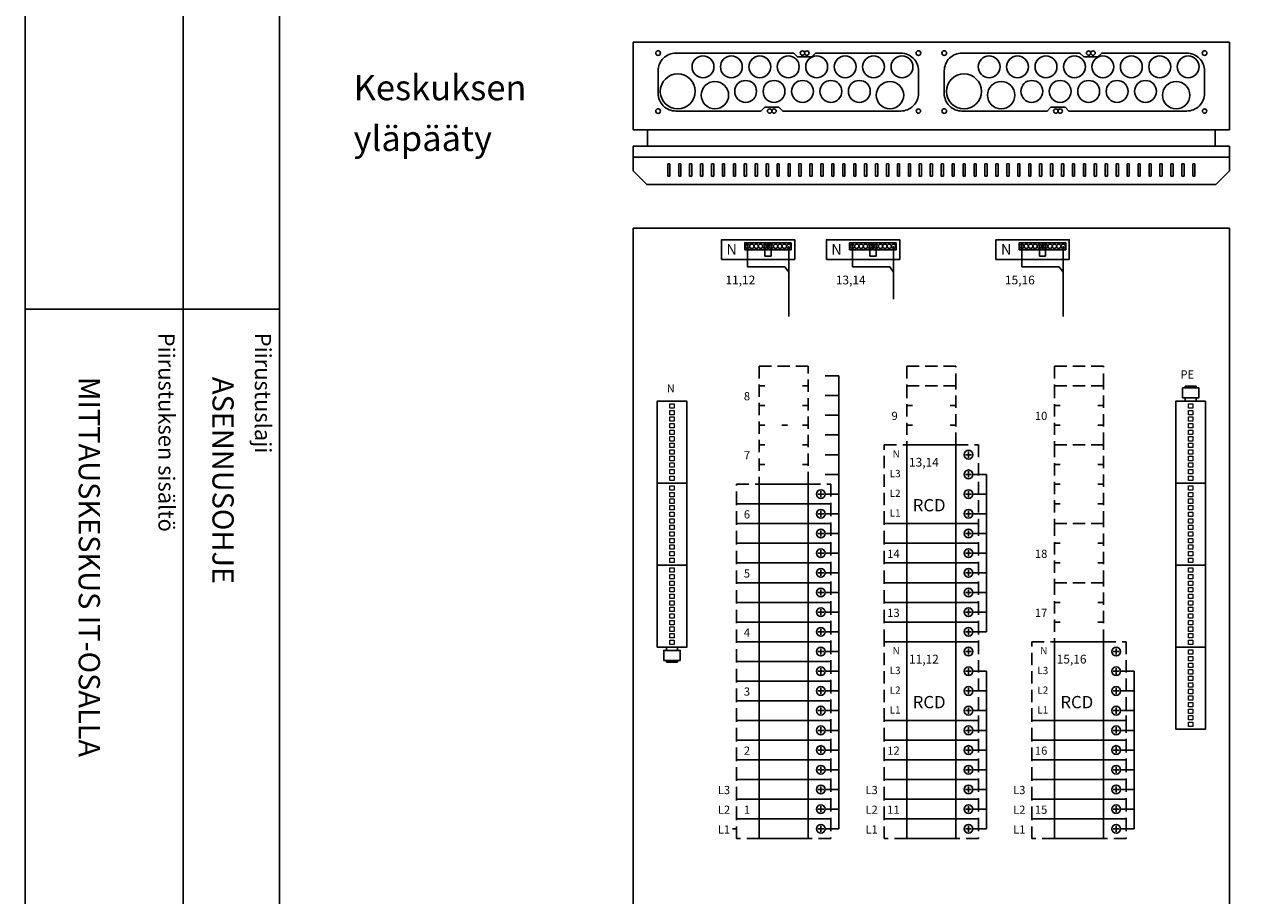
# Model space of a CAD drawing. Extents: x 7977 to 15453, y -22 to 3462.
# Drawn here: x 13010 to 14142, y 1872 to 2667 of the extents above; entities that cross this region are included whole.
import ezdxf

# ---------------------------------------------------------------- set-up
doc = ezdxf.new("R2010")
doc.units = 0
doc.header["$LTSCALE"] = 45
doc.header["$MEASUREMENT"] = 0
doc.linetypes.add('HIDDEN', pattern=[0.375, 0.25, -0.125])
doc.layers.get('0').update_dxf_attribs({"linetype": 'CONTINUOUS'})
for name, color, linetype in [('EHYTV1', 1, 'CONTINUOUS'), ('EHYTV5', 5, 'CONTINUOUS'), ('KATKOV1', 1, 'HIDDEN'), ('TEXT15', 1, 'CONTINUOUS'), ('TEXT35', 3, 'CONTINUOUS')]:
    doc.layers.add(name, color=color, linetype=linetype)
doc.styles.add('ROMANS', font='romans')

# ---------------------------------------------------------------- blocks, each defined once
blk = doc.blocks.new('Otsikko_RK')
at = {"layer": 'TEXT35', "style": 'ROMANS'}
for tag, p in [('OSOITE', (13.9, 3435.3)), ('NIMI', (48.9, 3435.3)), ('KOHDE', (83.9, 3435.3)), ('TOIMENPIDE', (171.2, 3435.3)), ('PIIRUSTUS', (48.9, 2367.4)), ('PIIRUSTUSLAJI', (171.2, 2367.4)), ('KOODI', (12.7, 1393.6)), ('TARKASTAJA', (79.2, 1303.6)), ('TEKI', (117, 1303.6)), ('PVM', (201, 1313.6)), ('MUUTOS', (156.9, 1303.6)), ('PIIRUSTUS', (48.9, 496.4)), ('MITTAKAAVA', (165.2, 496.7)), ('LEHTI', (165.2, 234.6)), ('LEHDISTÄ', (165.2, 82.2))]:
    blk.add_attdef(tag, p, '', height=19.4, rotation=270, dxfattribs=at)
blk = doc.blocks.new('riviliitin_wago')
blk.add_lwpolyline([(0, 27), (75, 27), (75, 0), (0, 0)], close=True)
at = {"lineweight": 15}
for points in [[(2.5, 15.5), (6.5, 15.5), (6.5, 11.5), (2.5, 11.5)], [(8.5, 15.5), (12.5, 15.5), (12.5, 11.5), (8.5, 11.5)], [(14.5, 15.5), (18.5, 15.5), (18.5, 11.5), (14.5, 11.5)], [(20.5, 15.5), (24.5, 15.5), (24.5, 11.5), (20.5, 11.5)], [(26.5, 15.5), (30.5, 15.5), (30.5, 11.5), (26.5, 11.5)], [(32.5, 15.5), (36.5, 15.5), (36.5, 11.5), (32.5, 11.5)], [(38.5, 15.5), (42.5, 15.5), (42.5, 11.5), (38.5, 11.5)], [(44.5, 15.5), (48.5, 15.5), (48.5, 11.5), (44.5, 11.5)], [(50.5, 15.5), (54.5, 15.5), (54.5, 11.5), (50.5, 11.5)], [(56.5, 15.5), (60.5, 15.5), (60.5, 11.5), (56.5, 11.5)], [(62.5, 15.5), (66.5, 15.5), (66.5, 11.5), (62.5, 11.5)], [(68.5, 15.5), (72.5, 15.5), (72.5, 11.5), (68.5, 11.5)]]:
    blk.add_lwpolyline(points, close=True, dxfattribs=at)
blk = doc.blocks.new('Johdonsuoja_1-napainen')
at = {"layer": 'EHYTV1'}
for p, q in [((-9, 11.8), (-9, 6.2)), ((-11.8, 9), (-6.2, 9))]:
    blk.add_line(p, q, dxfattribs=at)
blk.add_lwpolyline([(-20.5, 18), (-65.5, 18), (-65.5, 0), (-20.5, 0)], close=True, dxfattribs=at)
blk.add_circle((-9, 9), 4, dxfattribs=at)
at = {"layer": 'KATKOV1'}
for p, q in [((-86, 0), (-86, 18)), ((-86, 18), (-65.5, 18)), ((-20.5, 18), (0, 18)), ((0, 18), (0, 0)), ((0, 0), (-20.5, 0)), ((-65.5, 0), (-86, 0))]:
    blk.add_line(p, q, dxfattribs=at)
blk = doc.blocks.new('KKVB40-30_pysty')
at = {"layer": 'EHYTV1'}
for p, q in [((8.7, 63), (14.3, 63)), ((11.5, 65.8), (11.5, 60.2)), ((11.5, 47.8), (11.5, 42.2)), ((8.7, 45), (14.3, 45)), ((8.7, 27), (14.3, 27)), ((11.5, 29.8), (11.5, 24.2)), ((11.5, 11.8), (11.5, 6.2)), ((8.7, 9), (14.3, 9))]:
    blk.add_line(p, q, dxfattribs=at)
blk.add_lwpolyline([(0, 72), (-45, 72), (-45, 0), (0, 0)], close=True, dxfattribs=at)
for centre in [(11.5, 63), (11.5, 45), (11.5, 27), (11.5, 9)]:
    blk.add_circle(centre, 4, dxfattribs=at)
at = {"layer": 'KATKOV1'}
for p, q in [((-65.5, 0), (-65.5, 72)), ((-65.5, 72), (-45, 72)), ((0, 72), (20.5, 72)), ((20.5, 72), (20.5, 0)), ((20.5, 0), (0, 0)), ((-45, 0), (-65.5, 0))]:
    blk.add_line(p, q, dxfattribs=at)
at = {"layer": 'EHYTV1', "style": 'ROMANS'}
for s, height, p in [('N', 6.67, (-57.9, 60.4)), ('L3', 6.67, (-60.6, 42.4)), ('L2', 6.67, (-60.6, 24.4)), ('RCD', 11.21, (-39.5, 11.2)), ('L1', 6.67, (-60.6, 6.4))]:
    blk.add_text(s, height=height, dxfattribs=at).set_placement(p)

msp = doc.modelspace()

# ---------------------------------------------------------------- linework, layer by layer
at = {"layer": 'EHYTV1'}
for p, q in [((13154.9, 3461.6), (13154.9, 1021.8)), ((13243.1, 3461.6), (13243.1, -21.9)), ((13600, 2540.2), (13598, 2540.2)), ((13598, 2540.2), (13598, 2529)), ((13600, 2529), (13600, 2540.2)), ((13610, 2540.2), (13608, 2540.2)), ((13608, 2540.2), (13608, 2529)), ((13610, 2529), (13610, 2540.2)), ((13620, 2540.2), (13618, 2540.2)), ((13618, 2540.2), (13618, 2529)), ((13620, 2529), (13620, 2540.2)), ((13630, 2540.2), (13628, 2540.2)), ((13628, 2540.2), (13628, 2529)), ((13630, 2529), (13630, 2540.2)), ((13640, 2540.2), (13638, 2540.2)), ((13638, 2540.2), (13638, 2529)), ((13640, 2529), (13640, 2540.2)), ((13650, 2540.2), (13648, 2540.2)), ((13648, 2540.2), (13648, 2529)), ((13650, 2529), (13650, 2540.2)), ((13660, 2540.2), (13658, 2540.2)), ((13658, 2540.2), (13658, 2529)), ((13660, 2529), (13660, 2540.2)), ((13670, 2540.2), (13668, 2540.2)), ((13668, 2540.2), (13668, 2529)), ((13670, 2529), (13670, 2540.2)), ((13680, 2540.2), (13678, 2540.2)), ((13678, 2540.2), (13678, 2529)), ((13680, 2529), (13680, 2540.2)), ((13688, 2540.2), (13688, 2529)), ((13690, 2540.2), (13688, 2540.2)), ((13690, 2529), (13690, 2540.2)), ((13700, 2540.2), (13698, 2540.2)), ((13698, 2540.2), (13698, 2529)), ((13700, 2529), (13700, 2540.2)), ((13710, 2540.2), (13708, 2540.2)), ((13708, 2540.2), (13708, 2529)), ((13710, 2529), (13710, 2540.2)), ((13720, 2540.2), (13718, 2540.2)), ((13718, 2540.2), (13718, 2529)), ((13720, 2529), (13720, 2540.2)), ((13730, 2540.2), (13728, 2540.2)), ((13728, 2540.2), (13728, 2529)), ((13730, 2529), (13730, 2540.2)), ((13740, 2540.2), (13738, 2540.2)), ((13738, 2540.2), (13738, 2529)), ((13740, 2529), (13740, 2540.2)), ((13750, 2540.2), (13748, 2540.2)), ((13748, 2540.2), (13748, 2529)), ((13750, 2529), (13750, 2540.2)), ((13760, 2540.2), (13758, 2540.2)), ((13758, 2540.2), (13758, 2529)), ((13760, 2529), (13760, 2540.2)), ((13770, 2540.2), (13768, 2540.2)), ((13768, 2540.2), (13768, 2529)), ((13770, 2529), (13770, 2540.2)), ((13780, 2540.2), (13778, 2540.2)), ((13778, 2540.2), (13778, 2529)), ((13780, 2529), (13780, 2540.2)), ((13790, 2540.2), (13788, 2540.2)), ((13788, 2540.2), (13788, 2529)), ((13790, 2529), (13790, 2540.2)), ((13800, 2540.2), (13798, 2540.2)), ((13798, 2540.2), (13798, 2529)), ((13800, 2529), (13800, 2540.2)), ((13810, 2540.2), (13808, 2540.2)), ((13808, 2540.2), (13808, 2529)), ((13810, 2529), (13810, 2540.2)), ((13818, 2540.2), (13818, 2529)), ((13820, 2540.2), (13818, 2540.2)), ((13820, 2529), (13820, 2540.2)), ((13830, 2540.2), (13828, 2540.2)), ((13828, 2540.2), (13828, 2529)), ((13830, 2529), (13830, 2540.2)), ((13840, 2540.2), (13838, 2540.2)), ((13838, 2540.2), (13838, 2529)), ((13840, 2529), (13840, 2540.2)), ((13850, 2540.2), (13848, 2540.2)), ((13848, 2540.2), (13848, 2529)), ((13850, 2529), (13850, 2540.2)), ((13860, 2540.2), (13858, 2540.2)), ((13858, 2540.2), (13858, 2529)), ((13860, 2529), (13860, 2540.2)), ((13870, 2540.2), (13868, 2540.2)), ((13868, 2540.2), (13868, 2529)), ((13870, 2529), (13870, 2540.2)), ((13880, 2540.2), (13878, 2540.2)), ((13878, 2540.2), (13878, 2529)), ((13880, 2529), (13880, 2540.2)), ((13890, 2540.2), (13888, 2540.2)), ((13888, 2540.2), (13888, 2529)), ((13890, 2529), (13890, 2540.2)), ((13900, 2540.2), (13898, 2540.2)), ((13898, 2540.2), (13898, 2529)), ((13900, 2529), (13900, 2540.2)), ((13910, 2540.2), (13908, 2540.2)), ((13908, 2540.2), (13908, 2529)), ((13910, 2529), (13910, 2540.2)), ((13920, 2540.2), (13918, 2540.2)), ((13918, 2540.2), (13918, 2529)), ((13920, 2529), (13920, 2540.2)), ((13930, 2540.2), (13928, 2540.2)), ((13928, 2540.2), (13928, 2529)), ((13930, 2529), (13930, 2540.2)), ((13940, 2540.2), (13938, 2540.2)), ((13938, 2540.2), (13938, 2529)), ((13940, 2529), (13940, 2540.2)), ((13950, 2540.2), (13948, 2540.2)), ((13948, 2540.2), (13948, 2529)), ((13950, 2529), (13950, 2540.2)), ((13960, 2540.2), (13958, 2540.2)), ((13958, 2540.2), (13958, 2529)), ((13960, 2529), (13960, 2540.2)), ((13970, 2540.2), (13968, 2540.2)), ((13968, 2540.2), (13968, 2529)), ((13970, 2529), (13970, 2540.2)), ((13980, 2540.2), (13978, 2540.2)), ((13978, 2540.2), (13978, 2529)), ((13980, 2529), (13980, 2540.2)), ((13990, 2540.2), (13988, 2540.2)), ((13988, 2540.2), (13988, 2529)), ((13990, 2529), (13990, 2540.2)), ((14000, 2540.2), (13998, 2540.2)), ((13998, 2540.2), (13998, 2529)), ((14000, 2529), (14000, 2540.2)), ((14008, 2540.2), (14008, 2529)), ((14010, 2540.2), (14008, 2540.2)), ((14010, 2529), (14010, 2540.2)), ((14020, 2540.2), (14018, 2540.2)), ((14018, 2540.2), (14018, 2529)), ((14020, 2529), (14020, 2540.2)), ((14030, 2540.2), (14028, 2540.2)), ((14028, 2540.2), (14028, 2529)), ((14030, 2529), (14030, 2540.2)), ((14040, 2540.2), (14038, 2540.2)), ((14038, 2540.2), (14038, 2529)), ((14040, 2529), (14040, 2540.2)), ((14050, 2540.2), (14048, 2540.2)), ((14048, 2540.2), (14048, 2529)), ((14050, 2529), (14050, 2540.2)), ((14060, 2540.2), (14058, 2540.2)), ((14058, 2540.2), (14058, 2529)), ((14060, 2529), (14060, 2540.2)), ((14070, 2540.2), (14068, 2540.2)), ((14068, 2540.2), (14068, 2529)), ((14070, 2529), (14070, 2540.2)), ((14080, 2540.2), (14078, 2540.2)), ((14078, 2540.2), (14078, 2529)), ((14080, 2529), (14080, 2540.2)), ((13598, 2529), (13600, 2529)), ((13608, 2529), (13610, 2529)), ((13618, 2529), (13620, 2529)), ((13628, 2529), (13630, 2529)), ((13638, 2529), (13640, 2529)), ((13648, 2529), (13650, 2529)), ((13658, 2529), (13660, 2529)), ((13668, 2529), (13670, 2529)), ((13678, 2529), (13680, 2529)), ((13688, 2529), (13690, 2529)), ((13698, 2529), (13700, 2529)), ((13708, 2529), (13710, 2529)), ((13718, 2529), (13720, 2529)), ((13728, 2529), (13730, 2529)), ((13738, 2529), (13740, 2529)), ((13748, 2529), (13750, 2529)), ((13758, 2529), (13760, 2529)), ((13768, 2529), (13770, 2529)), ((13778, 2529), (13780, 2529)), ((13788, 2529), (13790, 2529)), ((13798, 2529), (13800, 2529)), ((13808, 2529), (13810, 2529)), ((13818, 2529), (13820, 2529)), ((13828, 2529), (13830, 2529)), ((13838, 2529), (13840, 2529)), ((13848, 2529), (13850, 2529)), ((13858, 2529), (13860, 2529)), ((13868, 2529), (13870, 2529)), ((13878, 2529), (13880, 2529)), ((13888, 2529), (13890, 2529)), ((13898, 2529), (13900, 2529)), ((13908, 2529), (13910, 2529)), ((13918, 2529), (13920, 2529)), ((13928, 2529), (13930, 2529)), ((13938, 2529), (13940, 2529)), ((13948, 2529), (13950, 2529)), ((13958, 2529), (13960, 2529)), ((13968, 2529), (13970, 2529)), ((13978, 2529), (13980, 2529)), ((13988, 2529), (13990, 2529)), ((13998, 2529), (14000, 2529)), ((14008, 2529), (14010, 2529)), ((14018, 2529), (14020, 2529)), ((14028, 2529), (14030, 2529)), ((14038, 2529), (14040, 2529)), ((14048, 2529), (14050, 2529)), ((14058, 2529), (14060, 2529)), ((14068, 2529), (14070, 2529)), ((14078, 2529), (14080, 2529)), ((13010.2, 2407.5), (13242.7, 2407.5)), ((13742, 2346.4), (13754.5, 2346.4)), ((13754.5, 1932.4), (13754.5, 2346.4)), ((14071.1, 2337), (14071.1, 2335.4)), ((14071.1, 2337), (14081.1, 2337)), ((14081.1, 2337), (14081.1, 2335.4)), ((13742, 2328.4), (13754.5, 2328.4)), ((14083.6, 2323.4), (14068.6, 2323.4)), ((14068.6, 2323.4), (14083.6, 2323.4)), ((14071.1, 2326.4), (14071.1, 2323.4)), ((14081.1, 2326.4), (14081.1, 2323.4)), ((13742, 2310.4), (13754.5, 2310.4)), ((13742, 2292.4), (13754.5, 2292.4)), ((13742, 2274.4), (13754.5, 2274.4)), ((13742, 2256.4), (13754.5, 2256.4)), ((13877, 2256.4), (13889.5, 2256.4)), ((13889.5, 2112.4), (13889.5, 2256.4)), ((13742, 2238.4), (13754.5, 2238.4)), ((13877, 2238.4), (13889.5, 2238.4)), ((13742, 2220.4), (13754.5, 2220.4)), ((13877, 2220.4), (13889.5, 2220.4)), ((13742, 2202.4), (13754.5, 2202.4)), ((13877, 2202.4), (13889.5, 2202.4)), ((13742, 2184.4), (13754.5, 2184.4)), ((13877, 2184.4), (13889.5, 2184.4)), ((13742, 2166.4), (13754.5, 2166.4)), ((13877, 2166.4), (13889.5, 2166.4)), ((14062.6, 2098.4), (14062.6, 2154.4)), ((13742, 2148.4), (13754.5, 2148.4)), ((13877, 2148.4), (13889.5, 2148.4)), ((13742, 2130.4), (13754.5, 2130.4)), ((13877, 2130.4), (13889.5, 2130.4)), ((13742, 2112.4), (13754.5, 2112.4)), ((13877, 2112.4), (13889.5, 2112.4)), ((13594.4, 2098.4), (13609.4, 2098.4)), ((13609.4, 2098.4), (13594.4, 2098.4)), ((13596.9, 2095.4), (13596.9, 2098.4)), ((13606.9, 2095.4), (13606.9, 2098.4)), ((13596.9, 2084.8), (13596.9, 2086.4)), ((13606.9, 2084.8), (13596.9, 2084.8)), ((13606.9, 2084.8), (13606.9, 2086.4)), ((13742, 2094.4), (13754.5, 2094.4)), ((13742, 2076.4), (13754.5, 2076.4)), ((13877, 2076.4), (13889.5, 2076.4)), ((13889.5, 1932.4), (13889.5, 2076.4)), ((14012, 2076.4), (14024.5, 2076.4)), ((14024.5, 1932.4), (14024.5, 2076.4)), ((13742, 2058.4), (13754.5, 2058.4)), ((13877, 2058.4), (13889.5, 2058.4)), ((14012, 2058.4), (14024.5, 2058.4)), ((13742, 2040.4), (13754.5, 2040.4)), ((13877, 2040.4), (13889.5, 2040.4)), ((14012, 2040.4), (14024.5, 2040.4)), ((13742, 2022.4), (13754.5, 2022.4)), ((13877, 2022.4), (13889.5, 2022.4)), ((14012, 2022.4), (14024.5, 2022.4)), ((13742, 2004.4), (13754.5, 2004.4)), ((13877, 2004.4), (13889.5, 2004.4)), ((14012, 2004.4), (14024.5, 2004.4)), ((13742, 1986.4), (13754.5, 1986.4)), ((13877, 1986.4), (13889.5, 1986.4)), ((14012, 1986.4), (14024.5, 1986.4)), ((13742, 1968.4), (13754.5, 1968.4)), ((13877, 1968.4), (13889.5, 1968.4)), ((14012, 1968.4), (14024.5, 1968.4)), ((13742, 1950.4), (13754.5, 1950.4)), ((13877, 1950.4), (13889.5, 1950.4)), ((14012, 1950.4), (14024.5, 1950.4)), ((13661, 1932.4), (13657.2, 1932.4)), ((13742, 1932.4), (13754.5, 1932.4)), ((13877, 1932.4), (13889.5, 1932.4)), ((14012, 1932.4), (14024.5, 1932.4))]:
    msp.add_line(p, q, dxfattribs=at)
at = {"layer": 'EHYTV1', "linetype": 'Continuous'}
for p, q in [((13670.9, 2466.9), (13670.9, 2446.2)), ((13686.9, 2466.9), (13686.9, 2456)), ((13692.6, 2466.9), (13692.6, 2456)), ((13708.6, 2464.9), (13708.6, 2400.6)), ((13766.8, 2466.9), (13766.8, 2446.2)), ((13782.8, 2466.9), (13782.8, 2456)), ((13788.5, 2466.9), (13788.5, 2456)), ((13804.5, 2464.9), (13804.5, 2416.5)), ((13921.8, 2466.9), (13921.8, 2446.2)), ((13937.8, 2466.9), (13937.8, 2456)), ((13943.5, 2466.9), (13943.5, 2456)), ((13959.5, 2464.9), (13959.5, 2400.6)), ((13670.9, 2446.2), (13705, 2446.2)), ((13692.6, 2456), (13686.9, 2456)), ((13705, 2446.2), (13708.6, 2441.4)), ((13766.8, 2446.2), (13800.9, 2446.2)), ((13788.5, 2456), (13782.8, 2456)), ((13800.9, 2446.2), (13804.5, 2441.4)), ((13921.8, 2446.2), (13956, 2446.2)), ((13943.5, 2456), (13937.8, 2456)), ((13956, 2446.2), (13959.5, 2441.4))]:
    msp.add_line(p, q, dxfattribs=at)
at = {"layer": 'EHYTV1'}
for points in [[(15451.9, 3461.6), (15451.9, -21.9), (13010.6, -21.9), (13010.6, 3461.6)], [(14068.6, 2335.4), (14068.6, 2326.4), (14083.6, 2326.4), (14083.6, 2335.4)], [(13609.4, 2086.4), (13609.4, 2095.4), (13594.4, 2095.4), (13594.4, 2086.4)]]:
    msp.add_lwpolyline(points, close=True, dxfattribs=at)
for points in [[(13686.7, 2592), (13683.2, 2588.5), (13605.5, 2588.5, -0.414214), (13589.2, 2604.8), (13589.2, 2625.3, -0.414214), (13605.5, 2641.5), (13713.2, 2641.5), (13716.7, 2638), (13729.7, 2638), (13733.2, 2641.5), (13811, 2641.5, -0.414214), (13827.2, 2625.3), (13827.2, 2604.8, -0.414214), (13811, 2588.5), (13703.2, 2588.5), (13699.7, 2592), (13686.7, 2592)], [(13948.3, 2592), (13944.8, 2588.5), (13867, 2588.5, -0.414214), (13850.8, 2604.8), (13850.8, 2625.3, -0.414214), (13867, 2641.5), (13974.8, 2641.5), (13978.3, 2638), (13991.3, 2638), (13994.8, 2641.5), (14072.5, 2641.5, -0.414214), (14088.8, 2625.3), (14088.8, 2604.8, -0.414214), (14072.5, 2588.5), (13964.8, 2588.5), (13961.3, 2592), (13948.3, 2592)]]:
    msp.add_lwpolyline(points, format="xyb", dxfattribs=at)
at = {"layer": 'EHYTV1', "linetype": 'Continuous'}
for points in [[(13647.2, 2452.9), (13714.2, 2452.9), (13714.2, 2470.9), (13647.2, 2470.9)], [(13743.1, 2452.9), (13810.1, 2452.9), (13810.1, 2470.9), (13743.1, 2470.9)], [(13898.1, 2452.9), (13965.1, 2452.9), (13965.1, 2470.9), (13898.1, 2470.9)], [(13689.4, 2468.2), (13668.4, 2468.2), (13668.4, 2461.7), (13689.4, 2461.7)], [(13711, 2468.2), (13690, 2468.2), (13690, 2461.7), (13711, 2461.7)], [(13785.2, 2468.2), (13764.2, 2468.2), (13764.2, 2461.7), (13785.2, 2461.7)], [(13806.9, 2468.2), (13785.9, 2468.2), (13785.9, 2461.7), (13806.9, 2461.7)], [(13940.3, 2468.2), (13919.3, 2468.2), (13919.3, 2461.7), (13940.3, 2461.7)], [(13961.9, 2468.2), (13940.9, 2468.2), (13940.9, 2461.7), (13961.9, 2461.7)]]:
    msp.add_lwpolyline(points, close=True, dxfattribs=at)
at = {"layer": 'EHYTV1'}
for centre, radius in [((13589.2, 2641.5), 2.1), ((13630.2, 2629), 10), ((13656.2, 2629), 10), ((13682.2, 2629), 10), ((13708.2, 2629), 10), ((13721.2, 2641.5), 2), ((13725.2, 2641.5), 2), ((13734.2, 2629), 10), ((13760.2, 2629), 10), ((13786.2, 2629), 10), ((13812.2, 2629), 10), ((13827.2, 2641.5), 2.1), ((13850.8, 2641.5), 2.1), ((13891.8, 2629), 10), ((13917.8, 2629), 10), ((13943.8, 2629), 10), ((13969.8, 2629), 10), ((13982.8, 2641.5), 2), ((13986.8, 2641.5), 2), ((13995.8, 2629), 10), ((14021.8, 2629), 10), ((14047.8, 2629), 10), ((14073.8, 2629), 10), ((14088.8, 2641.5), 2.1), ((13607.2, 2606.5), 16), ((13641.2, 2603), 12.5), ((13669.2, 2606.5), 10), ((13695.2, 2606.5), 10), ((13721.2, 2606.5), 10), ((13747.2, 2606.5), 10), ((13773.2, 2606.5), 10), ((13801.2, 2603), 12.5), ((13868.8, 2606.5), 16), ((13902.8, 2603), 12.5), ((13930.8, 2606.5), 10), ((13956.8, 2606.5), 10), ((13982.8, 2606.5), 10), ((14008.8, 2606.5), 10), ((14034.8, 2606.5), 10), ((14062.8, 2603), 12.5), ((13589.2, 2588.5), 2.1), ((13691.2, 2588.5), 2), ((13695.2, 2588.5), 2), ((13827.2, 2588.5), 2), ((13850.8, 2588.5), 2.1), ((13952.8, 2588.5), 2), ((13956.8, 2588.5), 2), ((14088.8, 2588.5), 2)]:
    msp.add_circle(centre, radius, dxfattribs=at)
at = {"layer": 'EHYTV1', "linetype": 'Continuous'}
for centre in [(13670.9, 2464.9), (13674.9, 2464.9), (13678.9, 2464.9), (13682.9, 2464.9), (13686.9, 2464.9), (13692.6, 2464.9), (13696.6, 2464.9), (13700.6, 2464.9), (13704.6, 2464.9), (13708.6, 2464.9), (13766.8, 2464.9), (13770.8, 2464.9), (13774.8, 2464.9), (13778.8, 2464.9), (13782.8, 2464.9), (13788.5, 2464.9), (13792.5, 2464.9), (13796.5, 2464.9), (13800.5, 2464.9), (13804.5, 2464.9), (13921.8, 2464.9), (13925.8, 2464.9), (13929.8, 2464.9), (13933.8, 2464.9), (13937.8, 2464.9), (13943.5, 2464.9), (13947.5, 2464.9), (13951.5, 2464.9), (13955.5, 2464.9), (13959.5, 2464.9)]:
    msp.add_circle(centre, 2, dxfattribs=at)
at = {"layer": 'EHYTV5'}
for p, q in [((14111.5, 2651.5), (13566.5, 2651.5)), ((13566.5, 2651.5), (13566.5, 2571.5)), ((14111.5, 2651.5), (14111.5, 2571.5)), ((14111.5, 2571.5), (13566.5, 2571.5)), ((13579.5, 2571.5), (13579.5, 2556.5)), ((14098.5, 2571.5), (14098.5, 2556.5))]:
    msp.add_line(p, q, dxfattribs=at)
at = {"layer": 'EHYTV5', "linetype": 'Continuous'}
for p, q in [((13566.5, 2556.5), (14111.5, 2556.5)), ((13566.5, 2556.5), (13566.5, 2546.5)), ((14111.5, 2546.5), (14111.5, 2556.5))]:
    msp.add_line(p, q, dxfattribs=at)
at = {"layer": 'EHYTV5'}
for points in [[(13566.5, 2534), (13566.5, 2546.5), (14111.5, 2546.5), (14111.5, 2534), (14099, 2521.5), (13579, 2521.5)], [(14111.5, 1581.4), (14111.5, 2481.4), (13566.5, 2481.4), (13566.5, 1581.4)]]:
    msp.add_lwpolyline(points, close=True, dxfattribs=at)
at = {"layer": 'KATKOV1'}
for p, q in [((13681.5, 2337.4), (13686.9, 2337.4)), ((13726.5, 2337.4), (13721.1, 2337.4)), ((13681.5, 2319.4), (13686.9, 2319.4)), ((13726.5, 2319.4), (13721.1, 2319.4)), ((13816.5, 2319.4), (13821.9, 2319.4)), ((13861.5, 2319.4), (13856.1, 2319.4)), ((13951.5, 2319.4), (13956.9, 2319.4)), ((13996.5, 2319.4), (13991.1, 2319.4)), ((13681.5, 2301.4), (13686.9, 2301.4)), ((13707.6, 2301.4), (13702.2, 2301.4)), ((13726.5, 2301.4), (13721.1, 2301.4)), ((13816.5, 2301.4), (13821.9, 2301.4)), ((13861.5, 2301.4), (13856.1, 2301.4)), ((13951.5, 2301.4), (13956.9, 2301.4)), ((13996.5, 2301.4), (13991.1, 2301.4)), ((13681.5, 2283.4), (13686.9, 2283.4)), ((13726.5, 2283.4), (13721.1, 2283.4)), ((13681.5, 2265.4), (13686.9, 2265.4)), ((13726.5, 2265.4), (13721.1, 2265.4)), ((13951.5, 2265.4), (13956.9, 2265.4)), ((13996.5, 2265.4), (13991.1, 2265.4)), ((13951.5, 2247.4), (13956.9, 2247.4)), ((13996.5, 2247.4), (13991.1, 2247.4)), ((13951.5, 2229.4), (13956.9, 2229.4)), ((13996.5, 2229.4), (13991.1, 2229.4)), ((13951.5, 2193.4), (13956.9, 2193.4)), ((13996.5, 2193.4), (13991.1, 2193.4)), ((13951.5, 2175.4), (13956.9, 2175.4)), ((13996.5, 2175.4), (13991.1, 2175.4)), ((13951.5, 2139.4), (13956.9, 2139.4)), ((13996.5, 2139.4), (13991.1, 2139.4)), ((13951.5, 2121.4), (13956.9, 2121.4)), ((13996.5, 2121.4), (13991.1, 2121.4))]:
    msp.add_line(p, q, dxfattribs=at)
for points in [[(13681.5, 2247.4), (13726.5, 2247.4), (13726.5, 2355.4), (13681.5, 2355.4)], [(13816.5, 2337.4), (13861.5, 2337.4), (13861.5, 2355.4), (13816.5, 2355.4)], [(13951.5, 2337.4), (13996.5, 2337.4), (13996.5, 2355.4), (13951.5, 2355.4)], [(13816.5, 2283.4), (13861.5, 2283.4), (13861.5, 2337.4), (13816.5, 2337.4)], [(13951.5, 2283.4), (13996.5, 2283.4), (13996.5, 2337.4), (13951.5, 2337.4)], [(13951.5, 2211.4), (13996.5, 2211.4), (13996.5, 2283.4), (13951.5, 2283.4)], [(13951.5, 2157.4), (13996.5, 2157.4), (13996.5, 2211.4), (13951.5, 2211.4)], [(13951.5, 2103.4), (13996.5, 2103.4), (13996.5, 2157.4), (13951.5, 2157.4)]]:
    msp.add_lwpolyline(points, close=True, dxfattribs=at)

# ---------------------------------------------------------------- block references
at = {"layer": 'EHYTV1', "linetype": 'Continuous'}
ref = msp.add_blockref('Otsikko_RK', (13010.6, -21.9), dxfattribs=at)
ref.add_attrib('PIIRUSTUSLAJI', 'ASENNUSOHJE', (13181.8, 2345.5), dxfattribs={"layer": 'TEXT35', "height": 19.409, "rotation": 270, "style": 'ROMANS'})
ref.add_attrib('PIIRUSTUS', 'MITTAUSKESKUS IT-OSALLA', (13059.5, 2345.5), dxfattribs={"layer": 'TEXT35', "height": 19.409, "rotation": 270, "style": 'ROMANS'})
at = {"layer": 'EHYTV1'}
for p, rotation in [((13615.4, 2248.4), 90), ((14062.6, 2323.4), 270), ((13615.4, 2173.4), 90), ((14062.6, 2248.4), 270), ((13615.4, 2098.4), 90), ((14062.6, 2173.4), 270), ((14062.6, 2098.4), 270)]:
    msp.add_blockref('riviliitin_wago', p, dxfattribs=dict(at, rotation=rotation))
for name, p in [('KKVB40-30_pysty', (13861.5, 2211.4)), ('Johdonsuoja_1-napainen', (13747, 2229.4)), ('Johdonsuoja_1-napainen', (13747, 2211.4)), ('Johdonsuoja_1-napainen', (13747, 2193.4)), ('Johdonsuoja_1-napainen', (13882, 2193.4)), ('Johdonsuoja_1-napainen', (13747, 2175.4)), ('Johdonsuoja_1-napainen', (13882, 2175.4)), ('Johdonsuoja_1-napainen', (13747, 2157.4)), ('Johdonsuoja_1-napainen', (13882, 2157.4)), ('Johdonsuoja_1-napainen', (13747, 2139.4)), ('Johdonsuoja_1-napainen', (13882, 2139.4)), ('Johdonsuoja_1-napainen', (13747, 2121.4)), ('Johdonsuoja_1-napainen', (13882, 2121.4)), ('Johdonsuoja_1-napainen', (13747, 2103.4)), ('Johdonsuoja_1-napainen', (13882, 2103.4)), ('Johdonsuoja_1-napainen', (13747, 2085.4)), ('KKVB40-30_pysty', (13861.5, 2031.4)), ('KKVB40-30_pysty', (13996.5, 2031.4)), ('Johdonsuoja_1-napainen', (13747, 2067.4)), ('Johdonsuoja_1-napainen', (13747, 2049.4)), ('Johdonsuoja_1-napainen', (13747, 2031.4)), ('Johdonsuoja_1-napainen', (13747, 2013.4)), ('Johdonsuoja_1-napainen', (13882, 2013.4)), ('Johdonsuoja_1-napainen', (14017, 2013.4)), ('Johdonsuoja_1-napainen', (13747, 1995.4)), ('Johdonsuoja_1-napainen', (13882, 1995.4)), ('Johdonsuoja_1-napainen', (14017, 1995.4)), ('Johdonsuoja_1-napainen', (13747, 1977.4)), ('Johdonsuoja_1-napainen', (13882, 1977.4)), ('Johdonsuoja_1-napainen', (14017, 1977.4)), ('Johdonsuoja_1-napainen', (13747, 1959.4)), ('Johdonsuoja_1-napainen', (13882, 1959.4)), ('Johdonsuoja_1-napainen', (14017, 1959.4)), ('Johdonsuoja_1-napainen', (13747, 1941.4)), ('Johdonsuoja_1-napainen', (13882, 1941.4)), ('Johdonsuoja_1-napainen', (14017, 1941.4)), ('Johdonsuoja_1-napainen', (13747, 1923.4)), ('Johdonsuoja_1-napainen', (13882, 1923.4)), ('Johdonsuoja_1-napainen', (14017, 1923.4))]:
    msp.add_blockref(name, p, dxfattribs=at)

# ---------------------------------------------------------------- texts
at = {"layer": 'EHYTV1', "style": 'ROMANS'}
for p in [(13661.3, 2466.9), (13757.2, 2466.9), (13912.3, 2466.9)]:
    msp.add_text('N', height=9.8, rotation=180, dxfattribs=at).set_placement(p)
for s, height, p in [('11,12', 8, (13650.8, 2430.1)), ('13,14', 8, (13751.7, 2430.1)), ('15,16', 8, (13906.3, 2430.1)), ('PE', 7.5, (14066.7, 2344)), ('N', 7.5, (13597.1, 2331.3)), ('8', 7.5, (13667.6, 2324.1)), ('9', 7.5, (13802.6, 2306.1)), ('10', 7.5, (13933.7, 2306.1)), ('7', 7.5, (13667.6, 2270.1)), ('13,14', 8, (13818.6, 2263.5)), ('6', 7.5, (13667.6, 2216.1)), ('14', 7.5, (13798.7, 2180.1)), ('18', 7.5, (13933.7, 2180.1)), ('5', 7.5, (13667.6, 2162.1)), ('13', 7.5, (13798.7, 2126.1)), ('17', 7.5, (13933.7, 2126.1)), ('4', 7.5, (13667.6, 2108.1)), ('11,12', 8, (13818.6, 2083.5)), ('15,16', 8, (13953.6, 2083.5)), ('3', 7.5, (13667.6, 2054.1)), ('2', 7.5, (13667.6, 2000.1)), ('12', 7.5, (13798.7, 2000.1)), ('16', 7.5, (13933.7, 2000.1)), ('L3', 7.5, (13643.8, 1964.1)), ('L3', 7.5, (13778.8, 1964.1)), ('L3', 7.5, (13913.8, 1964.1)), ('L2', 7.5, (13643.8, 1946.1)), ('1', 7.5, (13667.6, 1946.1)), ('L2', 7.5, (13778.8, 1946.1)), ('11', 7.5, (13798.7, 1946.1)), ('L2', 7.5, (13913.8, 1946.1)), ('15', 7.5, (13933.7, 1946.1)), ('L1', 7.5, (13643.8, 1928.1)), ('L1', 7.5, (13778.8, 1928.1)), ('L1', 7.5, (13913.8, 1928.1))]:
    msp.add_text(s, height=height, dxfattribs=at).set_placement(p)
at = {"layer": 'TEXT15', "style": 'ROMANS'}
for s, p in [('Piirustuksen sisältö^J', (13132.4, 2385.9)), ('Piirustuslaji', (13220.6, 2385.9))]:
    msp.add_text(s, height=14.701, rotation=270, dxfattribs=at).set_placement(p)
at = {"layer": 'TEXT35', "style": 'ROMANS'}
for s, p in [('Keskuksen', (13310.8, 2598.4)), ('yläpääty', (13310.8, 2552))]:
    msp.add_text(s, height=23.12, dxfattribs=at).set_placement(p)

doc.saveas('drawing.dxf')
